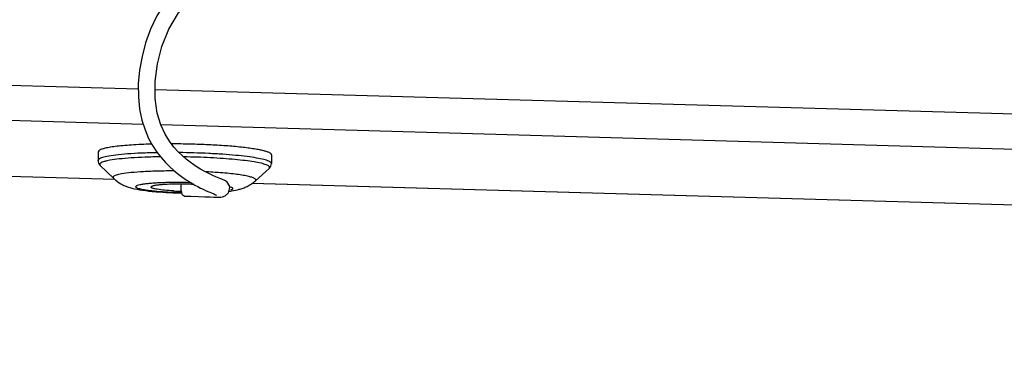
# Model space of a CAD drawing. Units: inches. Extents: x 192 to 321, y -105 to 194.
# Drawn here: x 282 to 286, y 86 to 87 of the extents above; entities that cross this region are included whole.
import ezdxf

# ---------------------------------------------------------------- set-up
doc = ezdxf.new("R2010")
doc.units = ezdxf.units.IN
doc.header["$MEASUREMENT"] = 0
doc.layers.add('BLIND', color=7, linetype='Continuous')

# ---------------------------------------------------------------- blocks, each defined once
blk = doc.blocks.new('ISO')
at = {"layer": 'BLIND', "transparency": 33554559}
h = blk.add_hatch(dxfattribs=at)
h.set_pattern_fill('ANSI31', color=254, angle=90)
h.paths.add_polyline_path([(274.9827, 93.096), (274.5297, 92.6262), (274.5208, 92.1278), (274.596, 92.2058), (274.9737, 92.5976)])
edge = h.paths.add_edge_path()
edge.add_line((275.0928, 92.0948), (275.1837, 92.1891))
edge.add_line((275.1837, 92.1891), (274.596, 92.2058))
edge.add_line((274.596, 92.2058), (274.5244, 88.2291))
edge.add_line((274.5244, 88.2291), (275.719, 88.1951))
edge.add_spline(control_points=[(275.7196, 88.2094), (275.7194, 88.2046), (275.7192, 88.1998), (275.7191, 88.1951)], knot_values=[0.804323, 0.804323, 0.804323, 0.804323, 1, 1, 1, 1], degree=3, periodic=0)
edge.add_spline(control_points=[(275.7229, 88.2456), (275.7221, 88.2402), (275.7208, 88.2282), (275.72, 88.2161), (275.7196, 88.2094)], knot_values=[0, 0, 0, 0, 0.446746, 1, 1, 1, 1], degree=3, periodic=0)
edge.add_spline(control_points=[(275.7218, 88.3287), (275.7214, 88.3215), (275.7209, 88.3073), (275.7209, 88.2872), (275.7215, 88.27), (275.7224, 88.2597), (275.7231, 88.2555)], knot_values=[0, 0, 0, 0, 0.295298, 0.580189, 0.824144, 1, 1, 1, 1], degree=3, periodic=0)
edge.add_spline(control_points=[(275.725, 88.3649), (275.7242, 88.3595), (275.7229, 88.3475), (275.7221, 88.3354), (275.7218, 88.3287)], knot_values=[0, 0, 0, 0, 0.446746, 1, 1, 1, 1], degree=3, periodic=0)
edge.add_spline(control_points=[(275.7239, 88.448), (275.7236, 88.4408), (275.7231, 88.4266), (275.723, 88.4065), (275.7237, 88.3893), (275.7245, 88.379), (275.7252, 88.3748)], knot_values=[0, 0, 0, 0, 0.295298, 0.580189, 0.824144, 1, 1, 1, 1], degree=3, periodic=0)
edge.add_spline(control_points=[(275.7272, 88.4842), (275.7264, 88.4788), (275.7251, 88.4668), (275.7243, 88.4547), (275.7239, 88.448)], knot_values=[0, 0, 0, 0, 0.446746, 1, 1, 1, 1], degree=3, periodic=0)
edge.add_spline(control_points=[(275.7261, 88.5673), (275.7257, 88.5601), (275.7252, 88.5459), (275.7252, 88.5258), (275.7258, 88.5086), (275.7267, 88.4983), (275.7274, 88.4941)], knot_values=[0, 0, 0, 0, 0.295298, 0.580189, 0.824144, 1, 1, 1, 1], degree=3, periodic=0)
edge.add_spline(control_points=[(275.7293, 88.6035), (275.7285, 88.5981), (275.7272, 88.5861), (275.7264, 88.574), (275.7261, 88.5673)], knot_values=[0, 0, 0, 0, 0.446746, 1, 1, 1, 1], degree=3, periodic=0)
edge.add_spline(control_points=[(275.7282, 88.6866), (275.7278, 88.6794), (275.7274, 88.6652), (275.7273, 88.6451), (275.7279, 88.6279), (275.7288, 88.6176), (275.7295, 88.6134)], knot_values=[0, 0, 0, 0, 0.295298, 0.580189, 0.824144, 1, 1, 1, 1], degree=3, periodic=0)
edge.add_spline(control_points=[(275.7315, 88.7228), (275.7307, 88.7174), (275.7294, 88.7054), (275.7286, 88.6933), (275.7282, 88.6866)], knot_values=[0, 0, 0, 0, 0.446746, 1, 1, 1, 1], degree=3, periodic=0)
edge.add_spline(control_points=[(275.7304, 88.8059), (275.73, 88.7987), (275.7295, 88.7845), (275.7295, 88.7644), (275.7301, 88.7472), (275.7309, 88.7369), (275.7316, 88.7327)], knot_values=[0, 0, 0, 0, 0.295298, 0.580189, 0.824144, 1, 1, 1, 1], degree=3, periodic=0)
edge.add_spline(control_points=[(275.7336, 88.8421), (275.7328, 88.8367), (275.7315, 88.8247), (275.7307, 88.8126), (275.7304, 88.8059)], knot_values=[0, 0, 0, 0, 0.446746, 1, 1, 1, 1], degree=3, periodic=0)
edge.add_spline(control_points=[(275.7325, 88.9252), (275.7321, 88.918), (275.7317, 88.9038), (275.7316, 88.8837), (275.7322, 88.8665), (275.7331, 88.8563), (275.7338, 88.852)], knot_values=[0, 0, 0, 0, 0.295298, 0.580189, 0.824144, 1, 1, 1, 1], degree=3, periodic=0)
edge.add_spline(control_points=[(275.7358, 88.9614), (275.735, 88.956), (275.7337, 88.944), (275.7329, 88.9319), (275.7325, 88.9252)], knot_values=[0, 0, 0, 0, 0.446746, 1, 1, 1, 1], degree=3, periodic=0)
edge.add_spline(control_points=[(275.7347, 89.0445), (275.7343, 89.0373), (275.7338, 89.0231), (275.7337, 89.003), (275.7344, 88.9858), (275.7352, 88.9756), (275.7359, 88.9713)], knot_values=[0, 0, 0, 0, 0.295298, 0.580189, 0.824144, 1, 1, 1, 1], degree=3, periodic=0)
edge.add_spline(control_points=[(275.7379, 89.0807), (275.7371, 89.0753), (275.7358, 89.0633), (275.735, 89.0512), (275.7347, 89.0445)], knot_values=[0, 0, 0, 0, 0.446746, 1, 1, 1, 1], degree=3, periodic=0)
edge.add_spline(control_points=[(275.7368, 89.1638), (275.7364, 89.1566), (275.736, 89.1424), (275.7359, 89.1223), (275.7365, 89.1051), (275.7374, 89.0949), (275.7381, 89.0906)], knot_values=[0, 0, 0, 0, 0.295298, 0.580189, 0.824144, 1, 1, 1, 1], degree=3, periodic=0)
edge.add_spline(control_points=[(275.7401, 89.2), (275.7393, 89.1946), (275.738, 89.1826), (275.7371, 89.1705), (275.7368, 89.1638)], knot_values=[0, 0, 0, 0, 0.446746, 1, 1, 1, 1], degree=3, periodic=0)
edge.add_spline(control_points=[(275.739, 89.2831), (275.7386, 89.2759), (275.7381, 89.2617), (275.738, 89.2416), (275.7387, 89.2244), (275.7395, 89.2142), (275.7402, 89.2099)], knot_values=[0, 0, 0, 0, 0.295298, 0.580189, 0.824144, 1, 1, 1, 1], degree=3, periodic=0)
edge.add_spline(control_points=[(275.7422, 89.3193), (275.7414, 89.3139), (275.7401, 89.3019), (275.7393, 89.2898), (275.739, 89.2831)], knot_values=[0, 0, 0, 0, 0.446746, 1, 1, 1, 1], degree=3, periodic=0)
edge.add_spline(control_points=[(275.7424, 89.3292), (275.7419, 89.3324), (275.7411, 89.3399), (275.7404, 89.3526), (275.7402, 89.3676), (275.7403, 89.3783), (275.7404, 89.3838)], knot_values=[0, 0, 0, 0, 0.176108, 0.413165, 0.69403, 0.996848, 0.996848, 0.996848, 0.996848], degree=3, periodic=0)
edge.add_line((275.7404, 89.3838), (275.4669, 89.1001))
edge.add_line((275.4669, 89.1001), (275.0392, 89.1123))
edge.add_line((275.0392, 89.1123), (275.0928, 92.0948))
edge = h.paths.add_edge_path()
edge.add_line((314.6683, 88.1258), (314.6792, 88.1936))
edge.add_line((314.6792, 88.1936), (314.674, 88.2349))
edge.add_line((314.674, 88.2349), (314.6696, 88.2897))
edge.add_line((314.6696, 88.2897), (314.6724, 88.3544))
edge.add_line((314.6724, 88.3544), (314.6833, 88.4223))
edge.add_line((314.6833, 88.4223), (314.6786, 88.46))
edge.add_line((314.6786, 88.46), (314.2111, 87.9751))
edge.add_spline(control_points=[(314.2111, 87.9751), (314.2052, 87.9792), (314.1946, 87.9894), (314.1877, 88.0024), (314.1854, 88.0093)], knot_values=[0, 0, 0, 0, 0.497694, 1, 1, 1, 1], degree=3, periodic=0)
edge.add_spline(control_points=[(314.1854, 88.0093), (314.1836, 88.0148), (314.1815, 88.0264), (314.1827, 88.0399), (314.1846, 88.0472), (314.1852, 88.0488)], knot_values=[0.425756, 0.425756, 0.425756, 0.425756, 0.676352, 0.926092, 1, 1, 1, 1], degree=3, periodic=0)
edge.add_line((314.1852, 88.0488), (312.891, 88.0857))
edge.add_line((312.891, 88.0857), (312.9446, 91.0682))
edge.add_line((312.9446, 91.0682), (312.9866, 91.1117))
edge.add_line((312.9866, 91.1117), (312.5976, 91.1228))
edge.add_line((312.5976, 91.1228), (312.5488, 88.4097))
edge.add_line((312.5488, 88.4097), (312.2051, 88.0531))
edge.add_line((312.2051, 88.0531), (311.7773, 88.0653))
edge.add_line((311.7773, 88.0653), (311.783, 88.3856))
edge.add_line((311.783, 88.3856), (311.7469, 88.3866))
edge.add_spline(control_points=[(311.7487, 88.3078), (311.7491, 88.3151), (311.7496, 88.3292), (311.7496, 88.3494), (311.749, 88.3666), (311.7481, 88.3768), (311.7474, 88.381)], knot_values=[0, 0, 0, 0, 0.295298, 0.580189, 0.824144, 1, 1, 1, 1], degree=3, periodic=0)
edge.add_spline(control_points=[(311.7455, 88.2717), (311.7463, 88.277), (311.7476, 88.2891), (311.7484, 88.3012), (311.7487, 88.3078)], knot_values=[0, 0, 0, 0, 0.446746, 1, 1, 1, 1], degree=3, periodic=0)
edge.add_spline(control_points=[(311.7466, 88.1885), (311.7469, 88.1957), (311.7474, 88.2099), (311.7475, 88.2301), (311.7468, 88.2473), (311.746, 88.2575), (311.7453, 88.2617)], knot_values=[0, 0, 0, 0, 0.295298, 0.580189, 0.824144, 1, 1, 1, 1], degree=3, periodic=0)
edge.add_spline(control_points=[(311.7433, 88.1524), (311.7441, 88.1577), (311.7454, 88.1698), (311.7462, 88.1819), (311.7466, 88.1885)], knot_values=[0, 0, 0, 0, 0.446746, 1, 1, 1, 1], degree=3, periodic=0)
edge.add_spline(control_points=[(311.7444, 88.0692), (311.7448, 88.0764), (311.7453, 88.0906), (311.7453, 88.1108), (311.7447, 88.128), (311.7439, 88.1382), (311.7431, 88.1424)], knot_values=[0, 0, 0, 0, 0.295298, 0.580189, 0.824144, 1, 1, 1, 1], degree=3, periodic=0)
edge.add_spline(control_points=[(311.7412, 88.0331), (311.742, 88.0384), (311.7433, 88.0505), (311.7441, 88.0626), (311.7444, 88.0692)], knot_values=[0, 0, 0, 0, 0.446746, 1, 1, 1, 1], degree=3, periodic=0)
edge.add_spline(control_points=[(311.7423, 87.9499), (311.7427, 87.9571), (311.7431, 87.9713), (311.7432, 87.9915), (311.7426, 88.0087), (311.7417, 88.0189), (311.741, 88.0231)], knot_values=[0, 0, 0, 0, 0.295298, 0.580189, 0.824144, 1, 1, 1, 1], degree=3, periodic=0)
edge.add_spline(control_points=[(311.739, 87.9138), (311.7398, 87.9191), (311.7411, 87.9312), (311.7419, 87.9433), (311.7423, 87.9499)], knot_values=[0, 0, 0, 0, 0.446746, 1, 1, 1, 1], degree=3, periodic=0)
edge.add_spline(control_points=[(311.7401, 87.8306), (311.7405, 87.8378), (311.741, 87.852), (311.741, 87.8722), (311.7404, 87.8894), (311.7396, 87.8996), (311.7389, 87.9038)], knot_values=[0, 0, 0, 0, 0.295298, 0.580189, 0.824144, 1, 1, 1, 1], degree=3, periodic=0)
edge.add_spline(control_points=[(311.7369, 87.7945), (311.7377, 87.7998), (311.739, 87.8119), (311.7398, 87.824), (311.7401, 87.8306)], knot_values=[0, 0, 0, 0, 0.446746, 1, 1, 1, 1], degree=3, periodic=0)
edge.add_spline(control_points=[(311.738, 87.7113), (311.7384, 87.7185), (311.7388, 87.7327), (311.7389, 87.7528), (311.7383, 87.77), (311.7374, 87.7803), (311.7367, 87.7845)], knot_values=[0, 0, 0, 0, 0.295298, 0.580189, 0.824144, 1, 1, 1, 1], degree=3, periodic=0)
edge.add_spline(control_points=[(311.7347, 87.6752), (311.7355, 87.6805), (311.7368, 87.6926), (311.7376, 87.7046), (311.738, 87.7113)], knot_values=[0, 0, 0, 0, 0.446746, 1, 1, 1, 1], degree=3, periodic=0)
edge.add_spline(control_points=[(311.7358, 87.592), (311.7362, 87.5992), (311.7367, 87.6134), (311.7368, 87.6335), (311.7361, 87.6507), (311.7353, 87.661), (311.7346, 87.6652)], knot_values=[0, 0, 0, 0, 0.295298, 0.580189, 0.824144, 1, 1, 1, 1], degree=3, periodic=0)
edge.add_spline(control_points=[(311.7326, 87.5559), (311.7334, 87.5612), (311.7347, 87.5733), (311.7355, 87.5853), (311.7358, 87.592)], knot_values=[0, 0, 0, 0, 0.446746, 1, 1, 1, 1], degree=3, periodic=0)
edge.add_spline(control_points=[(311.7337, 87.4727), (311.7341, 87.4799), (311.7345, 87.4941), (311.7346, 87.5142), (311.734, 87.5314), (311.7331, 87.5417), (311.7324, 87.5459)], knot_values=[0, 0, 0, 0, 0.295298, 0.580189, 0.824144, 1, 1, 1, 1], degree=3, periodic=0)
edge.add_spline(control_points=[(311.7304, 87.4366), (311.7313, 87.4419), (311.7325, 87.454), (311.7334, 87.466), (311.7337, 87.4727)], knot_values=[0, 0, 0, 0, 0.446746, 1, 1, 1, 1], degree=3, periodic=0)
edge.add_spline(control_points=[(311.7315, 87.3534), (311.7319, 87.3606), (311.7324, 87.3748), (311.7325, 87.3949), (311.7318, 87.4121), (311.731, 87.4224), (311.7303, 87.4266)], knot_values=[0, 0, 0, 0, 0.295298, 0.580189, 0.824144, 1, 1, 1, 1], degree=3, periodic=0)
edge.add_spline(control_points=[(311.7283, 87.3173), (311.7291, 87.3226), (311.7304, 87.3347), (311.7312, 87.3467), (311.7315, 87.3534)], knot_values=[0, 0, 0, 0, 0.446746, 1, 1, 1, 1], degree=3, periodic=0)
edge.add_spline(control_points=[(311.7294, 87.2341), (311.7298, 87.2413), (311.7302, 87.2555), (311.7303, 87.2756), (311.7297, 87.2928), (311.7288, 87.3031), (311.7281, 87.3073)], knot_values=[0, 0, 0, 0, 0.295298, 0.580189, 0.824144, 1, 1, 1, 1], degree=3, periodic=0)
edge.add_spline(control_points=[(311.7262, 87.198), (311.727, 87.2033), (311.7282, 87.2154), (311.7291, 87.2274), (311.7294, 87.2341)], knot_values=[0, 0, 0, 0, 0.446746, 1, 1, 1, 1], degree=3, periodic=0)
edge.add_spline(control_points=[(311.7277, 87.1689), (311.7276, 87.171), (311.7272, 87.1774), (311.7267, 87.1838), (311.726, 87.188)], knot_values=[0, 0, 0, 0, 0.086574, 0.262429, 0.262429, 0.262429, 0.262429], degree=3, periodic=0)
edge.add_line((311.7282, 87.1688), (314.1698, 87.0993))
edge.add_spline(control_points=[(314.1698, 87.0993), (314.1707, 87.1015), (314.1742, 87.1089), (314.1791, 87.1155), (314.1831, 87.1197)], knot_values=[0, 0, 0, 0, 0.101571, 0.351468, 0.351468, 0.351468, 0.351468], degree=3, periodic=0)
edge.add_line((314.1775, 87.1141), (314.1994, 87.1368))
edge.add_spline(control_points=[(314.1704, 87.1742), (314.1727, 87.1673), (314.1796, 87.1543), (314.1901, 87.1441), (314.1961, 87.14)], knot_values=[0, 0, 0, 0, 0.502306, 1, 1, 1, 1], degree=3, periodic=0)
edge.add_line((314.1961, 87.14), (314.6579, 87.6191))
edge.add_line((314.6579, 87.6191), (314.66, 87.6685))
edge.add_line((314.66, 87.6685), (314.6709, 87.7363))
edge.add_line((314.6709, 87.7363), (314.6658, 87.7775))
edge.add_line((314.6658, 87.7775), (314.6613, 87.8323))
edge.add_line((314.6613, 87.8323), (314.6641, 87.8971))
edge.add_line((314.6641, 87.8971), (314.6751, 87.965))
edge.add_line((314.6751, 87.965), (314.6699, 88.0062))
edge.add_line((314.6699, 88.0062), (314.6654, 88.061))
edge.add_line((314.6654, 88.061), (314.6683, 88.1258))
h.paths.add_polyline_path([(314.2089, 87.8558), (314.2152, 87.8556), (314.6712, 88.3287), (314.6716, 88.3357)], flags=16)
h.paths.add_polyline_path([(314.1982, 87.2593), (314.2045, 87.2591), (314.6702, 87.7422), (314.6695, 87.7481)], flags=16)
at = {"layer": 'BLIND', "color": 7}
for p, q in [((275.8923, 87.1043), (282.5943, 86.9133)), ((275.888, 86.9778), (282.6118, 86.7862)), ((282.6549, 86.9115), (304.9765, 86.2754)), ((275.6987, 86.7818), (282.5099, 86.5877)), ((275.6994, 86.7822), (282.5094, 86.5881)), ((282.6756, 86.7844), (304.9377, 86.1499)), ((282.4499, 86.687), (282.4493, 86.6558)), ((282.4514, 86.6903), (282.45, 86.687)), ((282.4493, 86.6558), (282.4509, 86.659)), ((282.4918, 86.656), (282.4806, 86.6537)), ((283.0748, 86.6758), (283.0742, 86.6446)), ((282.4572, 86.6376), (282.4568, 86.6444)), ((282.4572, 86.6376), (282.5047, 86.5914)), ((283.0657, 86.6266), (283.0165, 86.5822)), ((283.0655, 86.6265), (283.0671, 86.628)), ((282.5047, 86.5914), (282.5044, 86.5972)), ((283.0169, 86.5825), (283.0165, 86.5822)), ((282.6402, 86.5593), (282.6407, 86.5605)), ((282.9239, 86.5575), (282.9227, 86.5637)), ((283.0038, 86.5737), (304.3855, 85.9643)), ((283.0044, 86.574), (304.385, 85.9647)), ((282.7594, 86.5271), (282.784, 86.5266)), ((282.784, 86.5266), (282.8116, 86.5257)), ((282.8116, 86.5257), (282.8346, 86.5249)), ((282.8346, 86.5249), (282.8529, 86.5242))]:
    blk.add_line(p, q, dxfattribs=at)
for points in [[(282.7856, 87.3032), (282.7313, 87.2673), (282.6913, 87.2235), (282.6613, 87.1765), (282.6383, 87.1281), (282.6207, 87.0789), (282.6077, 87.0294), (282.5989, 86.9801), (282.5943, 86.9311), (282.5944, 86.8841), (282.5989, 86.8399), (282.6073, 86.8002), (282.6185, 86.7654), (282.6316, 86.7351), (282.646, 86.7087), (282.6611, 86.6857), (282.6765, 86.6657), (282.6918, 86.6483), (282.7068, 86.6332)], [(282.7939, 86.6397), (282.7809, 86.649), (282.7673, 86.6597), (282.753, 86.6721), (282.7382, 86.6866), (282.7229, 86.7037), (282.7071, 86.7246), (282.6912, 86.7504), (282.6759, 86.7834), (282.6628, 86.8257), (282.6548, 86.8787), (282.6549, 86.9394), (282.6635, 87.0031), (282.6796, 87.0662), (282.7041, 87.1284), (282.7392, 87.1872), (282.7878, 87.2355)], [(282.7068, 86.6332), (282.7214, 86.6199), (282.7357, 86.6081), (282.7494, 86.5977), (282.7626, 86.5885), (282.7752, 86.5803), (282.7871, 86.5731), (282.7984, 86.5666), (282.809, 86.561), (282.8188, 86.5559), (282.828, 86.5515), (282.8366, 86.5475), (282.8445, 86.544)], [(282.8393, 86.6128), (282.829, 86.6183), (282.818, 86.6245), (282.8063, 86.6316), (282.7939, 86.6397)], [(282.8578, 86.6038), (282.8489, 86.608), (282.8393, 86.6128)], [(282.9227, 86.5637), (282.9146, 86.5767), (282.9082, 86.5816), (282.9039, 86.584), (282.9, 86.5858), (282.8958, 86.5875), (282.8912, 86.5895), (282.8859, 86.5916), (282.8799, 86.5941), (282.8733, 86.5969), (282.8659, 86.6001), (282.8578, 86.6038)], [(282.8445, 86.544), (282.8517, 86.5409), (282.8581, 86.5382), (282.8638, 86.5358), (282.8688, 86.5338), (282.8728, 86.5321), (282.8757, 86.5309), (282.876, 86.5308)], [(282.9078, 86.5275), (282.9199, 86.5392), (282.9239, 86.5575)], [(282.8529, 86.5242), (282.8668, 86.5237), (282.8773, 86.5233), (282.8853, 86.5232), (282.8914, 86.5234), (282.8979, 86.5241), (282.9078, 86.5275)]]:
    blk.add_lwpolyline(points, dxfattribs=at)
for centre, radius, start, end in [((282.4801, 86.66), 0.0321, 221.2242, 224.3554), ((282.7312, 84.946), 1.63, 88.1415, 90.446), ((282.7785, 87.6165), 1.0723, 266.9672, 268.4541), ((282.7403, 85.4765), 1.0935, 89.4756, 90.2489), ((282.7405, 85.4638), 1.1063, 87.657, 89.4901), ((282.7442, 85.5574), 1.0126, 87.0864, 87.6492), ((282.7902, 88.257), 1.7194, 267.6295, 268.7083)]:
    blk.add_arc(centre, radius, start, end, dxfattribs=at)
for points, knots in [([(282.6418, 86.7142), (282.6293, 86.7138), (282.6052, 86.713), (282.5707, 86.7112), (282.5397, 86.7088), (282.5127, 86.706), (282.4902, 86.7027), (282.4744, 86.6996), (282.4644, 86.6968), (282.4588, 86.6948), (282.4545, 86.6927), (282.4523, 86.6911), (282.4514, 86.6903)], [0, 0, 0, 0, 0.194306, 0.373988, 0.53597, 0.677351, 0.795826, 0.88955, 0.926732, 0.957418, 0.981715, 1, 1, 1, 1]), ([(282.6619, 86.6834), (282.6431, 86.6831), (282.6074, 86.682), (282.5576, 86.6792), (282.5159, 86.6754), (282.4911, 86.6718), (282.4803, 86.6696)], [0, 0, 0, 0, 0.310443, 0.587388, 0.820064, 1, 1, 1, 1]), ([(283.0748, 86.6758), (283.0748, 86.6764), (283.0744, 86.6778), (283.0729, 86.6796), (283.0706, 86.6814), (283.0674, 86.6832), (283.0634, 86.685), (283.0563, 86.6875), (283.0453, 86.6906), (283.0296, 86.694), (283.0109, 86.6972), (282.9892, 86.7003), (282.9554, 86.7043), (282.9079, 86.7085), (282.8465, 86.7121), (282.7811, 86.7145), (282.7365, 86.715), (282.7141, 86.7151)], [0, 0, 0, 0, 0.005044, 0.011178, 0.019033, 0.028913, 0.040961, 0.05522, 0.090352, 0.134147, 0.186252, 0.246083, 0.312996, 0.465055, 0.635518, 0.816598, 1, 1, 1, 1]), ([(283.0646, 86.653), (283.062, 86.6541), (283.0562, 86.6562), (283.0415, 86.6603), (283.0179, 86.6649), (282.9841, 86.6698), (282.9436, 86.6742), (282.8976, 86.6778), (282.8295, 86.6818), (282.7769, 86.6833), (282.7411, 86.6837)], [0, 0, 0, 0, 0.025555, 0.057549, 0.140229, 0.246215, 0.372443, 0.515353, 0.670669, 1, 1, 1, 1]), ([(282.4493, 86.6558), (282.4492, 86.6525), (282.4505, 86.6462), (282.4541, 86.6409), (282.456, 86.6388)], [0, 0, 0, 0, 0.539877, 1, 1, 1, 1]), ([(282.4803, 86.6696), (282.4767, 86.6689), (282.4702, 86.6674), (282.4617, 86.6649), (282.4553, 86.6623), (282.452, 86.6602), (282.4509, 86.659)], [0, 0, 0, 0, 0.349547, 0.63213, 0.847916, 1, 1, 1, 1]), ([(282.4806, 86.6537), (282.4764, 86.6527), (282.4693, 86.6509), (282.4624, 86.6482), (282.4598, 86.6467)], [0, 0, 0, 0, 0.587283, 1, 1, 1, 1]), ([(282.6743, 86.6685), (282.6557, 86.6682), (282.6203, 86.6674), (282.5706, 86.6649), (282.5283, 86.6613), (282.5029, 86.658), (282.4918, 86.656)], [0, 0, 0, 0, 0.304939, 0.579962, 0.814424, 1, 1, 1, 1]), ([(283.0547, 86.6399), (283.0521, 86.6409), (283.0461, 86.6428), (283.0318, 86.6464), (283.0095, 86.6506), (282.9782, 86.6551), (282.9412, 86.6591), (282.8995, 86.6625), (282.8379, 86.6663), (282.7902, 86.6678), (282.7578, 86.6684)], [0, 0, 0, 0, 0.028375, 0.062675, 0.148313, 0.255186, 0.380696, 0.52162, 0.674496, 1, 1, 1, 1]), ([(283.0742, 86.6446), (283.0742, 86.6453), (283.0737, 86.6469), (283.0716, 86.649), (283.0685, 86.6511), (283.066, 86.6523), (283.0646, 86.653)], [0, 0, 0, 0, 0.162818, 0.370624, 0.646441, 1, 1, 1, 1]), ([(282.4598, 86.6467), (282.4595, 86.6465), (282.4584, 86.6458), (282.4574, 86.6451), (282.4568, 86.6444)], [0, 0, 0, 0, 0.281379, 1, 1, 1, 1]), ([(282.7241, 86.6176), (282.7047, 86.6176), (282.6677, 86.6173), (282.6158, 86.6153), (282.5716, 86.6121), (282.5452, 86.6089), (282.5338, 86.6068)], [0, 0, 0, 0, 0.304374, 0.581985, 0.817902, 1, 1, 1, 1]), ([(282.8826, 86.6118), (282.879, 86.6121), (282.8643, 86.6131), (282.8496, 86.614), (282.8384, 86.6146)], [0, 0, 0, 0, 0.242451, 1, 1, 1, 1]), ([(283.0662, 86.6271), (283.0666, 86.6275), (283.0674, 86.6285), (283.0678, 86.6302), (283.0674, 86.632), (283.0662, 86.6336), (283.0643, 86.6352), (283.0606, 86.6376), (283.0572, 86.639), (283.0547, 86.6399)], [0, 0, 0, 0, 0.094199, 0.173958, 0.253963, 0.348619, 0.466976, 0.613661, 1, 1, 1, 1]), ([(283.0671, 86.628), (283.0691, 86.63), (283.0727, 86.6351), (283.0741, 86.6413), (283.0742, 86.6446)], [0, 0, 0, 0, 0.461214, 1, 1, 1, 1]), ([(282.5338, 86.6068), (282.5302, 86.6062), (282.5237, 86.6049), (282.5151, 86.6026), (282.5088, 86.6002), (282.5055, 86.5982), (282.5044, 86.5972)], [0, 0, 0, 0, 0.35496, 0.639735, 0.85387, 1, 1, 1, 1]), ([(282.5047, 86.5914), (282.5073, 86.5888), (282.5177, 86.5797), (282.5294, 86.5723), (282.5385, 86.5677)], [0, 0, 0, 0, 0.26368, 1, 1, 1, 1]), ([(283.0169, 86.5825), (283.0174, 86.5831), (283.0181, 86.5841), (283.0182, 86.5856), (283.0178, 86.5871), (283.0161, 86.5889), (283.013, 86.5909), (283.0086, 86.5929), (283.0029, 86.5949), (282.9959, 86.5969), (282.9841, 86.5996), (282.9664, 86.6028), (282.9419, 86.6062), (282.9134, 86.6093), (282.8932, 86.611), (282.8826, 86.6118)], [0, 0, 0, 0, 0.016102, 0.023119, 0.030421, 0.048408, 0.073481, 0.10682, 0.148864, 0.199633, 0.25893, 0.402038, 0.57577, 0.776527, 1, 1, 1, 1]), ([(282.9584, 86.5514), (282.963, 86.5527), (282.9727, 86.5557), (282.9874, 86.562), (283.0024, 86.5707), (283.0119, 86.578), (283.0165, 86.5822)], [0, 0, 0, 0, 0.218989, 0.459098, 0.722056, 1, 1, 1, 1]), ([(282.5385, 86.5677), (282.544, 86.565), (282.5548, 86.5604), (282.5661, 86.5571), (282.5715, 86.5557)], [0, 0, 0, 0, 0.52334, 1, 1, 1, 1]), ([(282.5715, 86.5557), (282.5841, 86.5525), (282.612, 86.5474), (282.6401, 86.5444), (282.6552, 86.5431)], [0, 0, 0, 0, 0.462736, 1, 1, 1, 1]), ([(282.7511, 86.5387), (282.7395, 86.539), (282.7168, 86.5397), (282.684, 86.5416), (282.6585, 86.5437), (282.6399, 86.5457), (282.6278, 86.5473), (282.617, 86.5489), (282.6076, 86.5506), (282.5998, 86.5524), (282.5936, 86.5543), (282.5896, 86.5559), (282.5872, 86.5573), (282.5858, 86.5584), (282.5847, 86.5602), (282.5855, 86.5616), (282.586, 86.5621)], [0, 0, 0, 0, 0.204117, 0.397888, 0.573658, 0.652554, 0.724309, 0.788288, 0.843949, 0.890779, 0.928327, 0.956476, 0.967167, 0.975773, 0.988068, 1, 1, 1, 1]), ([(282.7185, 86.5759), (282.71, 86.5759), (282.6935, 86.5756), (282.6697, 86.5747), (282.648, 86.5735), (282.629, 86.5719), (282.6131, 86.57), (282.6006, 86.5678), (282.5925, 86.5656), (282.5881, 86.5637), (282.5865, 86.5626), (282.586, 86.5621)], [0, 0, 0, 0, 0.19047, 0.369328, 0.532283, 0.675539, 0.79607, 0.891098, 0.95901, 0.982744, 1, 1, 1, 1]), ([(282.7218, 86.5457), (282.7108, 86.5463), (282.691, 86.5477), (282.668, 86.5504), (282.6548, 86.5528), (282.6492, 86.5542), (282.646, 86.5551), (282.6435, 86.5562), (282.6414, 86.5572), (282.6401, 86.5585), (282.6401, 86.5593)], [0, 0, 0, 0, 0.394735, 0.708878, 0.826399, 0.87408, 0.913997, 0.94609, 0.970595, 1, 1, 1, 1]), ([(282.6897, 86.5687), (282.6834, 86.5683), (282.6722, 86.5675), (282.6591, 86.5659), (282.6507, 86.5644), (282.6462, 86.5632), (282.643, 86.5621), (282.6412, 86.5611), (282.6407, 86.5605)], [0, 0, 0, 0, 0.376187, 0.675088, 0.791418, 0.884375, 0.953659, 1, 1, 1, 1]), ([(282.6552, 86.5431), (282.6603, 86.5426), (282.6815, 86.5409), (282.7028, 86.5397), (282.7191, 86.5391)], [0, 0, 0, 0, 0.237642, 1, 1, 1, 1]), ([(282.7355, 86.57), (282.7315, 86.57), (282.7162, 86.5699), (282.7009, 86.5694), (282.6897, 86.5687)], [0, 0, 0, 0, 0.265878, 1, 1, 1, 1]), ([(282.7491, 86.5477), (282.7487, 86.5514), (282.7486, 86.559), (282.7494, 86.5666), (282.7501, 86.5702)], [0, 0, 0, 0, 0.503093, 1, 1, 1, 1]), ([(282.7594, 86.5271), (282.7565, 86.5272), (282.7535, 86.5313), (282.7516, 86.536), (282.7501, 86.5409), (282.7494, 86.5449), (282.7491, 86.5477)], [0, 0, 0, 0, 0.360609, 0.498393, 0.65324, 1, 1, 1, 1]), ([(282.9215, 86.5443), (282.9247, 86.5447), (282.937, 86.5465), (282.9493, 86.5489), (282.9584, 86.5514)], [0, 0, 0, 0, 0.252221, 1, 1, 1, 1]), ([(282.9342, 86.5522), (282.9345, 86.5525), (282.935, 86.5531), (282.9352, 86.5548), (282.9338, 86.5564), (282.9319, 86.5576), (282.9287, 86.5592), (282.9259, 86.5601), (282.9239, 86.5608)], [0, 0, 0, 0, 0.081158, 0.149805, 0.315863, 0.438449, 0.592449, 1, 1, 1, 1]), ([(282.9342, 86.5522), (282.9333, 86.5513), (282.9306, 86.5498), (282.9278, 86.5488), (282.9261, 86.5483)], [0, 0, 0, 0, 0.397502, 1, 1, 1, 1])]:
    blk.add_open_spline(points, degree=3, knots=knots, dxfattribs=at)

msp = doc.modelspace()

# ---------------------------------------------------------------- block references
at = {"layer": 'BLIND'}
msp.add_blockref('ISO', (0, 0), dxfattribs=at)

doc.saveas('drawing.dxf')
